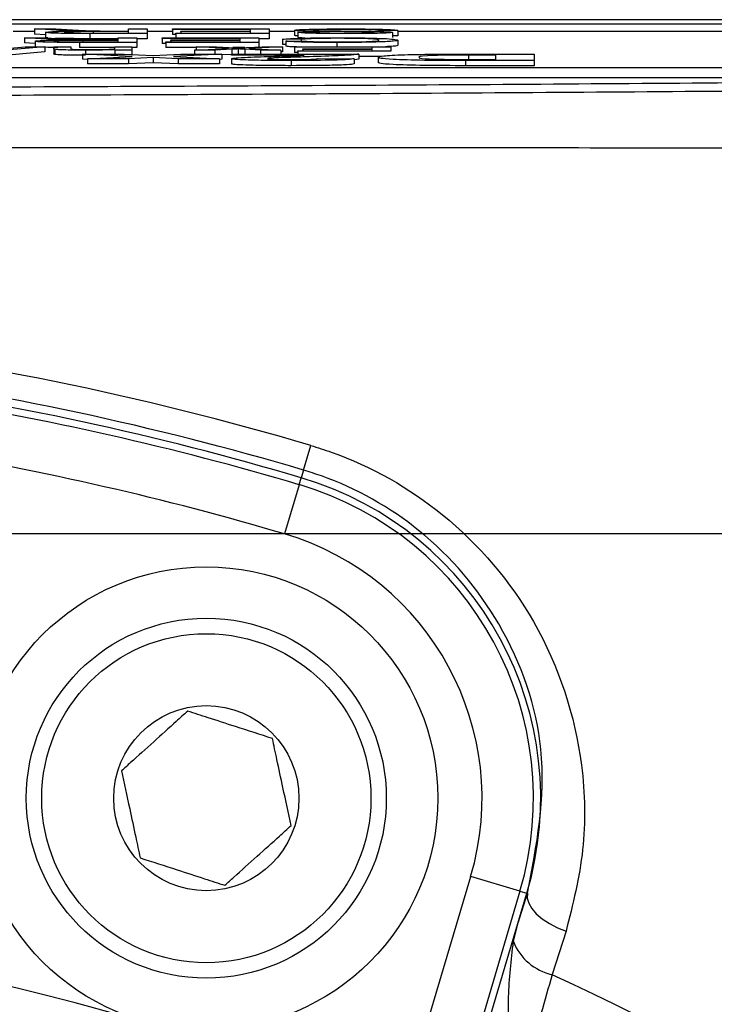
# Model space of a CAD drawing. Units: millimetres. Extents: x -5 to 599, y -5 to 425.
# Drawn here: x 301 to 307, y 307 to 317 of the extents above; entities that cross this region are included whole.
import ezdxf

# ---------------------------------------------------------------- set-up
doc = ezdxf.new("R2010")
doc.units = ezdxf.units.MM
doc.header["$PDSIZE"] = -1
doc.layers.add('DIMENSIONS', color=7, linetype='Continuous')
doc.styles.add('SLDTEXTSTYLE1', font='GOTHIC.TTF', dxfattribs={"width": 0.913})
doc.dimstyles.new('SLDDIMSTYLE0', dxfattribs={"dimtxt": 3.704167, "dimasz": 3.704167, "dimexe": 0, "dimexo": 0.0625, "dimgap": 0.926042, "dimtad": 1, "dimdec": 1, "dimlfac": 2, "dimrnd": 1e-09, "dimzin": 4, "dimdsep": 46, "dimtxsty": 'SLDTEXTSTYLE1', "dimsah": 1, "dimcen": 0.09, "dimadec": 0, "dimazin": 1, "dimtfac": 1, "dimtdec": 1, "dimtofl": 0, "dimtmove": 0, "dimatfit": 3, "dimfxl": 1, "dimfrac": 2, "dimtolj": 1, "dimtzin": 12, "dimarcsym": 0})

# ---------------------------------------------------------------- blocks, each defined once
blk = doc.blocks.new('_D_7')
at = {"layer": 'Defpoints', "color": 0}
for p in [(390.7124, 311.9154), (253.4934, 256.9154), (390.7124, 256.9154)]:
    blk.add_point(p, dxfattribs=at)
at = {"layer": 'DIMENSIONS', "color": 0, "lineweight": -2}
for p, q in [((390.6499, 311.9154), (253.4934, 311.9154)), ((253.4934, 308.2113), (253.4934, 260.6196)), ((390.6499, 256.9154), (253.4934, 256.9154))]:
    blk.add_line(p, q, dxfattribs=at)
at = {"layer": 'DIMENSIONS', "color": 0}
for points in [[(254.1108, 308.2113), (252.876, 308.2113), (253.4934, 311.9154)], [(252.876, 260.6196), (254.1108, 260.6196), (253.4934, 256.9154)]]:
    blk.add_solid(points, dxfattribs=at)
at = {"layer": 'DIMENSIONS', "color": 0, "insert": (247.7668, 284.4154), "char_height": 3.704167, "attachment_point": 2, "rotation": 90, "style": 'SLDTEXTSTYLE1'}
blk.add_mtext('\\A1;110.0 [4.33]', dxfattribs=at)

msp = doc.modelspace()

# ---------------------------------------------------------------- linework, layer by layer
at = {"color": 0, "linetype": 'Continuous', "lineweight": 25}
for p, q in [((311.5719, 316.9154), (278.4029, 316.9154)), ((311.5713, 316.9154), (278.4035, 316.9154)), ((279.9874, 316.8751), (309.9874, 316.8751)), ((300.7029, 316.8007), (300.4954, 316.8007)), ((300.8148, 316.7266), (300.6042, 316.739)), ((300.6042, 316.739), (300.8118, 316.739)), ((300.6042, 316.739), (300.6042, 316.689)), ((300.9136, 316.813), (300.7029, 316.8254)), ((300.7029, 316.8254), (300.9105, 316.8254)), ((300.7029, 316.8254), (300.7029, 316.7754)), ((300.8082, 316.7692), (300.7029, 316.7754)), ((300.8082, 316.7927), (300.8082, 316.7427)), ((300.8324, 316.7379), (300.8082, 316.7427)), ((300.8118, 316.739), (300.9718, 316.7295)), ((300.9105, 316.8254), (301.0705, 316.8159)), ((301.2321, 316.7857), (301.6149, 316.7857)), ((301.796, 316.7806), (301.2388, 316.7806)), ((301.2388, 316.7806), (301.2388, 316.7306)), ((301.6149, 316.8001), (301.2709, 316.8001)), ((301.2709, 316.8001), (301.2709, 316.7857)), ((301.4294, 316.8053), (301.6149, 316.8053)), ((301.5161, 316.7189), (301.5161, 316.739)), ((301.5161, 316.739), (301.6972, 316.739)), ((301.6149, 316.8053), (301.6149, 316.8254)), ((301.6149, 316.8254), (301.796, 316.8254)), ((301.6149, 316.7857), (301.6149, 316.8001)), ((301.6972, 316.739), (301.6972, 316.6942)), ((301.796, 316.8254), (301.796, 316.7806)), ((302.0429, 316.8007), (301.796, 316.8007)), ((301.796, 316.7806), (301.796, 316.7306)), ((301.9441, 316.7338), (301.9441, 316.739)), ((301.9441, 316.739), (302.8826, 316.739)), ((302.0429, 316.8202), (302.0429, 316.8254)), ((302.0429, 316.8254), (302.9814, 316.8254)), ((302.8003, 316.8202), (302.0429, 316.8202)), ((302.0429, 316.8202), (302.0429, 316.7703)), ((302.0759, 316.7703), (302.0429, 316.7703)), ((302.0759, 316.7806), (302.0759, 316.7857)), ((302.0759, 316.7857), (302.8003, 316.7857)), ((302.9814, 316.7806), (302.0759, 316.7806)), ((302.0759, 316.7806), (302.0759, 316.739)), ((302.1252, 316.7995), (302.1252, 316.8047)), ((302.1252, 316.8047), (302.8003, 316.8047)), ((302.8003, 316.7995), (302.1252, 316.7995)), ((302.1252, 316.7995), (302.1252, 316.7857)), ((302.8003, 316.8047), (302.8003, 316.8202)), ((302.8003, 316.7857), (302.8003, 316.7995)), ((302.8826, 316.739), (302.8826, 316.6942)), ((302.9814, 316.8254), (302.9814, 316.7806)), ((303.2283, 316.8007), (302.9814, 316.8007)), ((302.9814, 316.7806), (302.9814, 316.7306)), ((303.2283, 316.8127), (303.2283, 316.7627)), ((303.2612, 316.7932), (303.2612, 316.7432)), ((303.2612, 316.7932), (303.4423, 316.7932)), ((304.2326, 316.8099), (304.0515, 316.8099)), ((304.1832, 316.7923), (304.1832, 316.7423)), ((304.2326, 316.7599), (304.1832, 316.7599)), ((304.2326, 316.8099), (304.2326, 316.7599)), ((309.4252, 316.8007), (304.2326, 316.8007)), ((300.8028, 316.6526), (300.2929, 316.6078)), ((300.4645, 316.6388), (300.6106, 316.6526)), ((300.7094, 316.6828), (300.6042, 316.689)), ((300.6106, 316.6526), (300.8028, 316.6526)), ((300.7094, 316.7063), (300.7094, 316.6563)), ((300.8028, 316.6526), (300.8028, 316.6026)), ((300.8905, 316.6326), (300.8905, 316.6526)), ((300.8905, 316.6526), (301.0551, 316.6526)), ((301.0551, 316.6526), (301.0551, 316.633)), ((301.1333, 316.6994), (301.5161, 316.6994)), ((301.6972, 316.6942), (301.14, 316.6942)), ((301.14, 316.6942), (301.14, 316.6442)), ((301.4832, 316.6442), (301.14, 316.6442)), ((301.5161, 316.7137), (301.1722, 316.7137)), ((301.1722, 316.7137), (301.1722, 316.6994)), ((301.5161, 316.7306), (301.2388, 316.7306)), ((301.3306, 316.7189), (301.5161, 316.7189)), ((301.4832, 316.635), (301.4832, 316.6526)), ((301.4832, 316.6526), (301.6478, 316.6526)), ((301.5161, 316.6994), (301.5161, 316.7137)), ((301.6478, 316.6526), (301.6478, 316.6198)), ((301.6972, 316.6442), (301.6478, 316.6442)), ((301.796, 316.7306), (301.6972, 316.7306)), ((301.6972, 316.6942), (301.6972, 316.6442)), ((302.7015, 316.7338), (301.9441, 316.7338)), ((301.9441, 316.7338), (301.9441, 316.6839)), ((301.9771, 316.6839), (301.9441, 316.6839)), ((301.9771, 316.6994), (302.7015, 316.6994)), ((301.9771, 316.6942), (301.9771, 316.6994)), ((301.9771, 316.6942), (301.9771, 316.6442)), ((302.8826, 316.6942), (301.9771, 316.6942)), ((302.2734, 316.6442), (301.9771, 316.6442)), ((302.0265, 316.7131), (302.0265, 316.7183)), ((302.0265, 316.7183), (302.7015, 316.7183)), ((302.7015, 316.7131), (302.0265, 316.7131)), ((302.0265, 316.7131), (302.0265, 316.6994)), ((302.5865, 316.6362), (302.2734, 316.6526)), ((302.2734, 316.6526), (302.4707, 316.6526)), ((302.2734, 316.6526), (302.2734, 316.6206)), ((302.4707, 316.6526), (302.6534, 316.643)), ((302.7472, 316.6442), (302.631, 316.6442)), ((302.6534, 316.643), (302.6878, 316.6413)), ((302.6878, 316.6413), (302.9158, 316.6526)), ((302.7015, 316.7183), (302.7015, 316.7338)), ((302.7015, 316.6994), (302.7015, 316.7131)), ((303.1131, 316.6526), (302.7838, 316.6362)), ((302.9814, 316.7306), (302.8826, 316.7306)), ((302.8826, 316.6942), (302.8826, 316.6509)), ((302.9158, 316.6526), (303.1131, 316.6526)), ((303.2942, 316.7232), (303.1131, 316.7247)), ((303.1131, 316.7247), (303.1131, 316.6747)), ((303.146, 316.6744), (303.1131, 316.6747)), ((303.1131, 316.6526), (303.1131, 316.6026)), ((303.146, 316.7066), (303.3271, 316.708)), ((303.146, 316.7066), (303.146, 316.6567)), ((303.2283, 316.6474), (303.2283, 316.6526)), ((303.2283, 316.6526), (304.1667, 316.6526)), ((303.9856, 316.6474), (303.2283, 316.6474)), ((303.2283, 316.6474), (303.2283, 316.5975)), ((303.2942, 316.7232), (303.2942, 316.7077)), ((303.6409, 316.6936), (303.6409, 316.6526)), ((303.9856, 316.6319), (303.9856, 316.6474)), ((304.1667, 316.6526), (304.1667, 316.6078)), ((304.2326, 316.7163), (304.2326, 316.6663)), ((300.8028, 316.6026), (300.2929, 316.5578)), ((300.8905, 316.6326), (300.8905, 316.5826)), ((300.899, 316.6272), (300.899, 316.5772)), ((301.6525, 316.5572), (301.1698, 316.581)), ((301.1698, 316.581), (301.5722, 316.581)), ((301.1698, 316.581), (301.1698, 316.531)), ((301.1974, 316.6193), (301.1974, 316.581)), ((301.2165, 316.5353), (301.6525, 316.5572)), ((301.4832, 316.6198), (301.4832, 316.6244)), ((301.6478, 316.6198), (301.4832, 316.6198)), ((301.4832, 316.6198), (301.4832, 316.581)), ((301.5722, 316.581), (301.8513, 316.5673)), ((301.8546, 316.5473), (301.6163, 316.5353)), ((301.6478, 316.6198), (301.6478, 316.5773)), ((301.8513, 316.5673), (302.1242, 316.581)), ((301.8546, 316.5473), (301.8546, 316.4973)), ((302.0983, 316.5353), (301.8546, 316.5473)), ((302.524, 316.581), (302.0534, 316.5573)), ((302.0534, 316.5573), (302.5007, 316.5353)), ((302.1242, 316.581), (302.524, 316.581)), ((302.2575, 316.6198), (302.5865, 316.6362)), ((302.4545, 316.6198), (302.2575, 316.6198)), ((302.2575, 316.6198), (302.2575, 316.581)), ((302.6194, 316.628), (302.4545, 316.6198)), ((302.4545, 316.6198), (302.4545, 316.581)), ((302.524, 316.581), (302.524, 316.531)), ((302.6174, 316.578), (302.524, 316.5733)), ((302.6174, 316.5704), (302.6174, 316.581)), ((302.6174, 316.581), (303.8549, 316.581)), ((303.3244, 316.5704), (302.6174, 316.5704)), ((302.6194, 316.628), (302.6194, 316.581)), ((302.6824, 316.5812), (302.6775, 316.581)), ((302.6824, 316.6312), (302.6824, 316.5812)), ((302.6871, 316.581), (302.6824, 316.5812)), ((302.8993, 316.6198), (302.7473, 316.6278)), ((302.7473, 316.6278), (302.7473, 316.581)), ((302.7838, 316.6362), (303.0966, 316.6198)), ((303.0966, 316.6198), (302.8993, 316.6198)), ((302.8993, 316.6198), (302.8993, 316.581)), ((303.0966, 316.6198), (303.0966, 316.581)), ((303.1131, 316.6026), (303.0966, 316.6018)), ((303.2612, 316.5975), (303.2283, 316.5975)), ((303.2612, 316.613), (303.9856, 316.613)), ((303.2612, 316.6078), (303.2612, 316.613)), ((303.2612, 316.6078), (303.2612, 316.581)), ((304.1667, 316.6078), (303.2612, 316.6078)), ((303.3106, 316.6267), (303.3106, 316.6319)), ((303.3106, 316.6319), (303.9856, 316.6319)), ((303.9856, 316.6267), (303.3106, 316.6267)), ((303.3106, 316.6267), (303.3106, 316.613)), ((303.8549, 316.581), (303.8549, 316.531)), ((304.0738, 316.5578), (303.8549, 316.5578)), ((303.9856, 316.613), (303.9856, 316.6267)), ((304.0417, 316.5502), (304.0417, 316.5003)), ((304.8727, 316.581), (305.5593, 316.581)), ((305.1857, 316.5704), (304.9216, 316.5704)), ((304.9216, 316.5704), (304.9216, 316.5204)), ((305.1857, 316.5288), (305.1857, 316.5704)), ((305.5593, 316.581), (305.5593, 316.5182)), ((280.4252, 316.4517), (309.4252, 316.4517)), ((301.2165, 316.5287), (301.1698, 316.531)), ((301.6163, 316.5353), (301.2165, 316.5353)), ((301.2165, 316.5353), (301.2165, 316.4854)), ((301.6163, 316.4854), (301.2165, 316.4854)), ((301.6163, 316.5353), (301.6163, 316.4854)), ((301.8546, 316.4973), (301.6163, 316.4854)), ((302.0983, 316.4854), (301.8546, 316.4973)), ((302.0983, 316.5353), (302.0983, 316.4854)), ((302.5007, 316.5353), (302.0983, 316.5353)), ((302.5007, 316.4854), (302.0983, 316.4854)), ((302.5007, 316.5353), (302.5007, 316.4854)), ((302.524, 316.531), (302.5007, 316.5298)), ((302.6174, 316.5357), (302.6174, 316.4857)), ((303.1982, 316.5182), (303.1982, 316.4683)), ((303.4579, 316.537), (303.8082, 316.5353)), ((303.8082, 316.5353), (303.8082, 316.4854)), ((303.8549, 316.531), (303.8082, 316.5253)), ((305.5593, 316.5182), (304.8924, 316.5182)), ((304.8924, 316.5182), (304.8924, 316.4683)), ((305.5593, 316.4683), (304.8924, 316.4683)), ((305.0263, 316.5288), (305.1857, 316.5288)), ((305.5593, 316.5182), (305.5593, 316.4683)), ((280.4252, 316.3518), (309.4252, 316.3518)), ((303.317, 312.5355), (303.3879, 312.7749)), ((303.317, 312.5355), (303.2949, 312.4609)), ((303.275, 312.3938), (303.2949, 312.4609)), ((303.275, 312.3938), (303.133, 311.9145)), ((304.2562, 306.2698), (304.9416, 308.5836)), ((305.4209, 308.4416), (304.9416, 308.5836)), ((305.4209, 308.4416), (304.7356, 306.1278)), ((304.8363, 306.2217), (305.488, 308.4217)), ((305.4021, 308.1318), (305.488, 308.4217)), ((305.4021, 308.1318), (305.4938, 308.42)), ((305.4209, 308.4416), (305.488, 308.4217)), ((305.4938, 308.42), (305.488, 308.4217)), ((305.3574, 307.9499), (305.4021, 308.1318)), ((305.8684, 308.051), (305.7336, 307.6289))]:
    msp.add_line(p, q, dxfattribs=at)
at = {"color": 0, "linetype": 'Continuous', "lineweight": 25, "flags": 128}
msp.add_lwpolyline([(305.4938, 308.42), (305.4916, 308.3733), (305.5056, 308.3234), (305.5353, 308.2719), (305.5797, 308.2207), (305.6374, 308.1714), (305.7063, 308.1257), (305.7842, 308.0851), (305.8684, 308.051)], dxfattribs=at)
at = {"color": 0, "linetype": 'Continuous', "lineweight": 25}
for radius in [2.25, 1.75, 1.6, 0.9]:
    msp.add_circle((302.3718, 309.3448), radius, dxfattribs=at)
for centre, radius, start, end in [((294.9874, 284.4154), 29.5775, 73.5, 83.45745), ((294.9874, 284.4154), 29.3278, 73.5, 82.36038), ((294.9874, 284.4154), 29.25, 73.5, 82.10275), ((294.9874, 284.4154), 29.18, 73.5, 80.98617), ((294.9874, 284.4154), 28.6801, 73.5, 80.74781), ((302.3718, 309.3448), 3.25, 343.5, 73.5), ((302.3718, 309.3448), 3.18, 343.5, 73.5), ((302.3718, 309.3448), 2.6801, 343.5, 73.5), ((305.8482, 308.1441), 0.5279, 201.59594, 257.45314), ((294.9874, 284.4154), 23.7386, 67.01746, 78.23976), ((294.9874, 284.4154), 25.5801, 2.16261, 65.15933)]:
    msp.add_arc(centre, radius, start, end, dxfattribs=at)
for points, knots in [([(300.8082, 316.7927), (300.8135, 316.7944), (300.8241, 316.7979), (300.9424, 316.8031), (301.0705, 316.8041), (301.1488, 316.8047)], [0, 0, 0, 0, 0.280517, 0.560502, 1, 1, 1, 1]), ([(301.2388, 316.7806), (301.1796, 316.7806), (301.062, 316.7806), (300.9038, 316.7831), (300.8222, 316.7878), (300.8128, 316.791), (300.8082, 316.7927)], [0, 0, 0, 0, 0.281671, 0.559202, 0.779411, 1, 1, 1, 1]), ([(301.0489, 316.8069), (301.0203, 316.808), (300.969, 316.8098), (300.9306, 316.8121), (300.9136, 316.813)], [0, 0, 0, 0, 0.5597943, 1, 1, 1, 1]), ([(301.2709, 316.8001), (301.2336, 316.8001), (301.1592, 316.8), (301.0563, 316.7988), (300.9991, 316.7959), (300.9926, 316.7938), (300.9893, 316.7928)], [0, 0, 0, 0, 0.281563, 0.560238, 0.779872, 1, 1, 1, 1]), ([(300.9893, 316.7928), (300.9932, 316.7916), (301.001, 316.7893), (301.0903, 316.7861), (301.1783, 316.7859), (301.2321, 316.7857)], [0, 0, 0, 0, 0.280406, 0.559981, 1, 1, 1, 1]), ([(301.1488, 316.8047), (301.1289, 316.8051), (301.0933, 316.8057), (301.0625, 316.8065), (301.0489, 316.8069)], [0, 0, 0, 0, 0.56012, 1, 1, 1, 1]), ([(301.0705, 316.8159), (301.1101, 316.8136), (301.1651, 316.8104), (301.2545, 316.8067), (301.3116, 316.8059), (301.3401, 316.8055)], [0, 0, 0, 0, 0.56088, 0.780729, 1, 1, 1, 1]), ([(301.3401, 316.8055), (301.3567, 316.8054), (301.3864, 316.8053), (301.4163, 316.8053), (301.4294, 316.8053)], [0, 0, 0, 0, 0.559853, 1, 1, 1, 1]), ([(303.1131, 316.7247), (303.1343, 316.7269), (303.1768, 316.7315), (303.3124, 316.7365), (303.4751, 316.7392), (303.5832, 316.7394), (303.6373, 316.7396)], [0, 0, 0, 0, 0.2802563, 0.5595462, 0.7795894, 1, 1, 1, 1]), ([(303.2283, 316.8127), (303.2386, 316.8149), (303.2592, 316.8192), (303.4333, 316.8249), (303.5956, 316.8256), (303.6947, 316.826)], [0, 0, 0, 0, 0.279942, 0.56008, 1, 1, 1, 1]), ([(303.4511, 316.8018), (303.4171, 316.8024), (303.3492, 316.8036), (303.2755, 316.8064), (303.2344, 316.8095), (303.2303, 316.8116), (303.2283, 316.8127)], [0, 0, 0, 0, 0.2803713, 0.5599089, 0.7798589, 1, 1, 1, 1]), ([(303.2612, 316.7579), (303.2531, 316.7585), (303.2315, 316.76), (303.2295, 316.7616), (303.2283, 316.7627)], [0, 0, 0, 0, 0.373871, 1, 1, 1, 1]), ([(303.7374, 316.78), (303.6737, 316.7801), (303.5468, 316.7804), (303.3825, 316.7832), (303.2819, 316.788), (303.2681, 316.7915), (303.2612, 316.7932)], [0, 0, 0, 0, 0.280797, 0.560151, 0.779877, 1, 1, 1, 1]), ([(303.3296, 316.7364), (303.3166, 316.737), (303.2719, 316.7389), (303.2656, 316.7415), (303.2612, 316.7432)], [0, 0, 0, 0, 0.29046, 1, 1, 1, 1]), ([(303.7027, 316.8208), (303.6641, 316.8207), (303.5873, 316.8205), (303.4879, 316.8189), (303.4225, 316.8161), (303.4138, 316.814), (303.4094, 316.813)], [0, 0, 0, 0, 0.280917, 0.560813, 0.780502, 1, 1, 1, 1]), ([(303.4094, 316.813), (303.4115, 316.8122), (303.4156, 316.8107), (303.4627, 316.8083), (303.5146, 316.8074), (303.5463, 316.8069)], [0, 0, 0, 0, 0.2800885, 0.5599705, 1, 1, 1, 1]), ([(303.4423, 316.7932), (303.4492, 316.7919), (303.463, 316.7892), (303.5666, 316.7855), (303.6681, 316.7853), (303.7302, 316.7852)], [0, 0, 0, 0, 0.2810967, 0.5602874, 1, 1, 1, 1]), ([(303.956, 316.7958), (303.8632, 316.7971), (303.6968, 316.7993), (303.5264, 316.801), (303.4511, 316.8018)], [0, 0, 0, 0, 0.558382, 1, 1, 1, 1]), ([(303.5463, 316.8069), (303.597, 316.8064), (303.6805, 316.8054), (303.799, 316.8044), (303.8985, 316.8034), (303.9619, 316.8024), (303.9936, 316.802)], [0, 0, 0, 0, 0.339939, 0.560025, 0.780082, 1, 1, 1, 1]), ([(303.6373, 316.7396), (303.7336, 316.7393), (303.9254, 316.7388), (304.1282, 316.732), (304.2168, 316.724), (304.2273, 316.7189), (304.2326, 316.7163)], [0, 0, 0, 0, 0.279955, 0.558088, 0.778912, 1, 1, 1, 1]), ([(303.6947, 316.826), (303.7696, 316.8258), (303.9188, 316.8256), (304.1066, 316.8218), (304.2125, 316.816), (304.2259, 316.8119), (304.2326, 316.8099)], [0, 0, 0, 0, 0.280814, 0.559563, 0.77962, 1, 1, 1, 1]), ([(304.0515, 316.8099), (304.0442, 316.8116), (304.0296, 316.815), (303.9345, 316.8187), (303.8179, 316.8205), (303.7411, 316.8207), (303.7027, 316.8208)], [0, 0, 0, 0, 0.280632, 0.558674, 0.779197, 1, 1, 1, 1]), ([(303.7302, 316.7852), (303.7651, 316.7852), (303.8348, 316.7853), (303.9276, 316.7866), (303.9908, 316.789), (303.9983, 316.7909), (304.0021, 316.7919)], [0, 0, 0, 0, 0.28129, 0.56082, 0.78068, 1, 1, 1, 1]), ([(304.1832, 316.7923), (304.1789, 316.7909), (304.1703, 316.7881), (304.1063, 316.7845), (303.9672, 316.7808), (303.8321, 316.7803), (303.7374, 316.78)], [0, 0, 0, 0, 0.187029, 0.374124, 0.56114, 1, 1, 1, 1]), ([(304.0021, 316.7919), (303.9999, 316.7927), (303.9959, 316.7942), (303.9682, 316.7953), (303.956, 316.7958)], [0, 0, 0, 0, 0.559617, 1, 1, 1, 1]), ([(303.9936, 316.802), (304.0225, 316.8014), (304.0801, 316.8003), (304.1627, 316.7971), (304.1754, 316.7941), (304.1832, 316.7923)], [0, 0, 0, 0, 0.281445, 0.562273, 1, 1, 1, 1]), ([(300.7094, 316.7063), (300.7147, 316.708), (300.7253, 316.7115), (300.8436, 316.7167), (300.9717, 316.7177), (301.05, 316.7183)], [0, 0, 0, 0, 0.280517, 0.560502, 1, 1, 1, 1]), ([(301.14, 316.6942), (301.0808, 316.6942), (300.9633, 316.6942), (300.8051, 316.6967), (300.7234, 316.7014), (300.7141, 316.7046), (300.7094, 316.7063)], [0, 0, 0, 0, 0.281671, 0.559202, 0.779411, 1, 1, 1, 1]), ([(300.9289, 316.6453), (300.8806, 316.6457), (300.8293, 316.6462), (300.8042, 316.6476), (300.8028, 316.6477)], [0, 0, 0, 0, 0.941564, 1, 1, 1, 1]), ([(300.9502, 316.7205), (300.9215, 316.7216), (300.8702, 316.7234), (300.8318, 316.7257), (300.8148, 316.7266)], [0, 0, 0, 0, 0.559794, 1, 1, 1, 1]), ([(301.1722, 316.7137), (301.1348, 316.7137), (301.0605, 316.7136), (300.9576, 316.7124), (300.9004, 316.7095), (300.8938, 316.7074), (300.8905, 316.7064)], [0, 0, 0, 0, 0.2815626, 0.5602379, 0.7798719, 1, 1, 1, 1]), ([(300.8905, 316.7064), (300.8944, 316.7052), (300.9022, 316.7029), (300.9915, 316.6997), (301.0795, 316.6995), (301.1333, 316.6994)], [0, 0, 0, 0, 0.280406, 0.559981, 1, 1, 1, 1]), ([(301.2388, 316.7306), (301.1811, 316.7307), (301.0665, 316.7308), (300.934, 316.7322), (300.9018, 316.7341), (300.8997, 316.7342)], [0, 0, 0, 0, 0.487234, 0.967306, 1, 1, 1, 1]), ([(301.05, 316.7183), (301.0301, 316.7187), (300.9945, 316.7193), (300.9637, 316.7201), (300.9502, 316.7205)], [0, 0, 0, 0, 0.56012, 1, 1, 1, 1]), ([(300.9718, 316.7295), (301.0113, 316.7272), (301.0663, 316.7241), (301.1557, 316.7203), (301.2128, 316.7195), (301.2414, 316.7191)], [0, 0, 0, 0, 0.56088, 0.780729, 1, 1, 1, 1]), ([(301.2414, 316.7191), (301.258, 316.719), (301.2876, 316.7189), (301.3175, 316.7189), (301.3306, 316.7189)], [0, 0, 0, 0, 0.559853, 1, 1, 1, 1]), ([(303.6409, 316.6936), (303.578, 316.6938), (303.4523, 316.6941), (303.2981, 316.6973), (303.195, 316.7018), (303.1623, 316.705), (303.146, 316.7066)], [0, 0, 0, 0, 0.280081, 0.559449, 0.779549, 1, 1, 1, 1]), ([(303.2488, 316.6499), (303.2324, 316.6506), (303.1833, 316.6525), (303.1609, 316.655), (303.146, 316.6567)], [0, 0, 0, 0, 0.332979, 1, 1, 1, 1]), ([(303.6543, 316.7344), (303.6049, 316.7342), (303.5063, 316.7339), (303.3562, 316.7301), (303.3177, 316.7258), (303.2942, 316.7232)], [0, 0, 0, 0, 0.280711, 0.560905, 1, 1, 1, 1]), ([(303.3271, 316.708), (303.3413, 316.7066), (303.3695, 316.7038), (303.4492, 316.7006), (303.5499, 316.699), (303.6164, 316.6988), (303.6497, 316.6988)], [0, 0, 0, 0, 0.280553, 0.559739, 0.779654, 1, 1, 1, 1]), ([(304.2326, 316.7163), (304.2257, 316.713), (304.2119, 316.7066), (304.0688, 316.6986), (303.8587, 316.6943), (303.7135, 316.6938), (303.6409, 316.6936)], [0, 0, 0, 0, 0.280492, 0.55957, 0.779615, 1, 1, 1, 1]), ([(303.6497, 316.6988), (303.6951, 316.6989), (303.7857, 316.6991), (303.9069, 316.7015), (304.0315, 316.707), (304.0433, 316.7124), (304.0515, 316.7162)], [0, 0, 0, 0, 0.187223, 0.373906, 0.560736, 1, 1, 1, 1]), ([(304.0515, 316.7162), (304.0479, 316.7186), (304.0407, 316.7234), (303.9659, 316.7299), (303.8169, 316.7337), (303.7085, 316.7342), (303.6543, 316.7344)], [0, 0, 0, 0, 0.281245, 0.560716, 0.780138, 1, 1, 1, 1]), ([(304.2326, 316.6663), (304.2299, 316.663), (304.2258, 316.6579), (304.1412, 316.654), (304.1124, 316.6526)], [0, 0, 0, 0, 0.659444, 1, 1, 1, 1]), ([(300.899, 316.6272), (300.8959, 316.6282), (300.8905, 316.63), (300.8905, 316.6318), (300.8905, 316.6326)], [0, 0, 0, 0, 0.559791, 1, 1, 1, 1]), ([(300.899, 316.5772), (300.8959, 316.5782), (300.8905, 316.58), (300.8905, 316.5818), (300.8905, 316.5826)], [0, 0, 0, 0, 0.559791, 1, 1, 1, 1]), ([(301.1974, 316.6193), (301.1591, 316.6194), (301.0826, 316.6196), (300.9838, 316.6213), (300.9221, 316.6241), (300.9067, 316.6262), (300.899, 316.6272)], [0, 0, 0, 0, 0.280216, 0.559971, 0.779636, 1, 1, 1, 1]), ([(301.1974, 316.5693), (301.1591, 316.5694), (301.0826, 316.5696), (300.9838, 316.5714), (300.9221, 316.5742), (300.9067, 316.5762), (300.899, 316.5772)], [0, 0, 0, 0, 0.280216, 0.559971, 0.779636, 1, 1, 1, 1]), ([(301.0551, 316.633), (301.0554, 316.6319), (301.0559, 316.6296), (301.0896, 316.6264), (301.1648, 316.6247), (301.217, 316.6245), (301.2432, 316.6244)], [0, 0, 0, 0, 0.28168, 0.559785, 0.779587, 1, 1, 1, 1]), ([(301.4832, 316.6244), (301.4639, 316.6236), (301.4254, 316.6218), (301.3279, 316.6197), (301.2469, 316.6194), (301.1974, 316.6193)], [0, 0, 0, 0, 0.280554, 0.560815, 1, 1, 1, 1]), ([(301.2432, 316.6244), (301.2707, 316.6245), (301.3257, 316.6247), (301.4003, 316.6261), (301.479, 316.6294), (301.4815, 316.6327), (301.4832, 316.635)], [0, 0, 0, 0, 0.187273, 0.374362, 0.56054, 1, 1, 1, 1]), ([(302.6174, 316.5357), (302.6262, 316.5384), (302.6439, 316.5438), (302.7952, 316.5523), (302.9434, 316.557), (303.034, 316.5599)], [0, 0, 0, 0, 0.279259, 0.559231, 1, 1, 1, 1]), ([(302.6824, 316.6312), (302.6707, 316.6306), (302.6496, 316.6295), (302.6286, 316.6285), (302.6194, 316.628)], [0, 0, 0, 0, 0.56, 1, 1, 1, 1]), ([(302.7473, 316.6278), (302.7351, 316.6284), (302.7134, 316.6295), (302.6919, 316.6307), (302.6824, 316.6312)], [0, 0, 0, 0, 0.5599984, 1, 1, 1, 1]), ([(303.034, 316.5599), (303.0692, 316.561), (303.1272, 316.5629), (303.2069, 316.5654), (303.2732, 316.5677), (303.3073, 316.5695), (303.3244, 316.5704)], [0, 0, 0, 0, 0.340053, 0.560089, 0.780125, 1, 1, 1, 1]), ([(303.335, 316.5539), (303.2785, 316.5522), (303.1777, 316.549), (303.0873, 316.5455), (303.0475, 316.5439)], [0, 0, 0, 0, 0.5602, 1, 1, 1, 1]), ([(303.8549, 316.581), (303.8363, 316.5779), (303.7991, 316.5718), (303.6058, 316.5627), (303.4378, 316.5573), (303.335, 316.5539)], [0, 0, 0, 0, 0.279473, 0.559274, 1, 1, 1, 1]), ([(304.0417, 316.5502), (304.0505, 316.5547), (304.0681, 316.5637), (304.2589, 316.5752), (304.5669, 316.5806), (304.7706, 316.5808), (304.8727, 316.581)], [0, 0, 0, 0, 0.280642, 0.559472, 0.779057, 1, 1, 1, 1]), ([(304.8924, 316.5182), (304.7549, 316.5183), (304.4811, 316.5184), (304.1764, 316.5277), (304.054, 316.5391), (304.0458, 316.5465), (304.0417, 316.5502)], [0, 0, 0, 0, 0.280516, 0.558298, 0.778782, 1, 1, 1, 1]), ([(304.9216, 316.5704), (304.8457, 316.5704), (304.7319, 316.5704), (304.5905, 316.5682), (304.4409, 316.5621), (304.4396, 316.5552), (304.4386, 316.5497)], [0, 0, 0, 0, 0.251181, 0.376479, 0.501445, 1, 1, 1, 1]), ([(304.4386, 316.5497), (304.4401, 316.545), (304.4422, 316.5383), (304.5886, 316.5312), (304.6897, 316.53), (304.7403, 316.5294)], [0, 0, 0, 0, 0.560182, 0.780101, 1, 1, 1, 1]), ([(303.1982, 316.5182), (303.1172, 316.5184), (302.9559, 316.5187), (302.7592, 316.523), (302.6387, 316.529), (302.6245, 316.5335), (302.6174, 316.5357)], [0, 0, 0, 0, 0.280767, 0.559545, 0.779936, 1, 1, 1, 1]), ([(303.1982, 316.4683), (303.1172, 316.4684), (302.9559, 316.4687), (302.7592, 316.473), (302.6387, 316.4791), (302.6245, 316.4835), (302.6174, 316.4857)], [0, 0, 0, 0, 0.280767, 0.559545, 0.779936, 1, 1, 1, 1]), ([(303.0475, 316.5439), (303.0229, 316.5426), (302.979, 316.5403), (302.9711, 316.5375), (302.9676, 316.5363)], [0, 0, 0, 0, 0.560032, 1, 1, 1, 1]), ([(302.9676, 316.5363), (302.9699, 316.535), (302.9744, 316.5325), (303.0377, 316.5296), (303.1216, 316.5282), (303.1777, 316.5281), (303.2059, 316.528)], [0, 0, 0, 0, 0.280349, 0.558515, 0.779047, 1, 1, 1, 1]), ([(303.8082, 316.5353), (303.7924, 316.5325), (303.7609, 316.5269), (303.5416, 316.5192), (303.3285, 316.5186), (303.1982, 316.5182)], [0, 0, 0, 0, 0.2812654, 0.560565, 1, 1, 1, 1]), ([(303.8082, 316.4854), (303.7924, 316.4825), (303.7609, 316.4769), (303.5416, 316.4693), (303.3285, 316.4686), (303.1982, 316.4683)], [0, 0, 0, 0, 0.281265, 0.560565, 1, 1, 1, 1]), ([(303.2059, 316.528), (303.244, 316.5281), (303.3201, 316.5283), (303.4341, 316.5314), (303.4489, 316.5349), (303.4579, 316.537)], [0, 0, 0, 0, 0.2814149, 0.5607359, 1, 1, 1, 1]), ([(304.8924, 316.4683), (304.7549, 316.4683), (304.4811, 316.4684), (304.1764, 316.4777), (304.054, 316.4892), (304.0458, 316.4966), (304.0417, 316.5003)], [0, 0, 0, 0, 0.2805158, 0.5582985, 0.778782, 1, 1, 1, 1]), ([(304.7403, 316.5294), (304.7935, 316.5292), (304.8886, 316.5288), (304.9842, 316.5288), (305.0263, 316.5288)], [0, 0, 0, 0, 0.559752, 1, 1, 1, 1]), ([(279.5935, 316.3279), (281.1826, 316.3144), (284.5236, 316.2858), (289.7265, 316.2601), (295.1385, 316.2506), (300.0869, 316.2595), (304.5198, 316.2816), (307.794, 316.3049), (309.7353, 316.3222), (310.3814, 316.3279)], [0, 0, 0, 0, 0.157443, 0.331029, 0.504983, 0.678465, 0.807125, 0.935809, 1, 1, 1, 1]), ([(310.4483, 316.2441), (309.8, 316.2383), (307.8511, 316.221), (304.5637, 316.1975), (300.1113, 316.1754), (295.1402, 316.1664), (289.7024, 316.1759), (284.4765, 316.2018), (281.1214, 316.2305), (279.5266, 316.2441)], [0, 0, 0, 0, 0.06413, 0.192792, 0.32143, 0.494985, 0.669011, 0.84267, 1, 1, 1, 1]), ([(311.8037, 315.6683), (310.618, 315.6678), (308.2466, 315.6667), (304.6235, 315.6683), (300.9525, 315.6706), (297.003, 315.6726), (293.051, 315.6727), (289.1218, 315.6707), (285.4487, 315.6684), (281.7918, 315.6667), (279.3781, 315.6678), (278.1712, 315.6683)], [0, 0, 0, 0, 0.107841, 0.215668, 0.324819, 0.433958, 0.564023, 0.672254, 0.780496, 0.890241, 1, 1, 1, 1]), ([(303.3879, 312.7749), (303.4543, 312.7539), (303.9161, 312.6082), (304.7652, 312.1221), (305.6686, 311.047), (306.0444, 309.867), (306.0657, 308.836), (305.9342, 308.3127), (305.8684, 308.051)], [0, 0, 0, 0, 0.03297, 0.229247, 0.453599, 0.707218, 0.853564, 1, 1, 1, 1]), ([(305.4938, 308.42), (305.5827, 308.8828), (305.7485, 309.7453), (305.3149, 311.0209), (304.5297, 311.961), (303.7806, 312.3892), (303.3752, 312.5171), (303.317, 312.5355)], [0, 0, 0, 0, 0.295263, 0.550235, 0.773535, 0.967471, 1, 1, 1, 1]), ([(302.1911, 310.1917), (302.154, 310.1583), (302.0503, 310.0647), (301.8577, 309.891), (301.6754, 309.7266), (301.577, 309.6379), (301.548, 309.6117)], [0, 0, 0, 0, 0.182993, 0.512492, 0.85612, 1, 1, 1, 1]), ([(303.0149, 309.9248), (302.897, 309.963), (302.6952, 310.0284), (302.4018, 310.1234), (302.2558, 310.1707), (302.1911, 310.1917)], [0, 0, 0, 0, 0.4391165, 0.7513669, 1, 1, 1, 1]), ([(303.1957, 309.0778), (303.1698, 309.1991), (303.1256, 309.4065), (303.0612, 309.7081), (303.0291, 309.8582), (303.0149, 309.9248)], [0, 0, 0, 0, 0.4391165, 0.7513669, 1, 1, 1, 1]), ([(301.548, 309.6117), (301.5739, 309.4904), (301.6181, 309.283), (301.6825, 308.9814), (301.7145, 308.8313), (301.7287, 308.7647)], [0, 0, 0, 0, 0.439117, 0.751367, 1, 1, 1, 1]), ([(302.5526, 308.4978), (302.5816, 308.524), (302.68, 308.6127), (302.8623, 308.7771), (303.0549, 308.9508), (303.1587, 309.0444), (303.1957, 309.0778)], [0, 0, 0, 0, 0.14388, 0.4875082, 0.8170068, 1, 1, 1, 1]), ([(301.7287, 308.7647), (301.8467, 308.7265), (302.0485, 308.6611), (302.3419, 308.5661), (302.4879, 308.5188), (302.5526, 308.4978)], [0, 0, 0, 0, 0.439117, 0.751367, 1, 1, 1, 1]), ([(305.3949, 306.4073), (305.3946, 306.4096), (305.352, 306.743), (305.2756, 307.2592), (305.3362, 307.7706), (305.3574, 307.9499)], [0, 0, 0, 0, 0.004633, 0.651164, 1, 1, 1, 1]), ([(305.7336, 307.6289), (305.6611, 307.3766), (305.549, 306.9865), (305.4351, 306.5584), (305.3949, 306.4073)], [0, 0, 0, 0, 0.646964, 1, 1, 1, 1])]:
    msp.add_open_spline(points, degree=3, knots=knots, dxfattribs=at)

# ---------------------------------------------------------------- dimensions: what is measured, and where the dimension line sits
at = {"layer": 'DIMENSIONS', "color": 0}
dim = msp.add_linear_dim(base=(253.4934, 256.9154), p1=(390.7124, 311.9154), p2=(390.7124, 256.9154), angle=90, dimstyle='SLDDIMSTYLE0', dxfattribs=at)
dim.commit()
dim.dimension.update_dxf_attribs({"geometry": '_D_7', "text_midpoint": (253.4934, 284.4154), "dimtype": 160})

doc.saveas('drawing.dxf')
